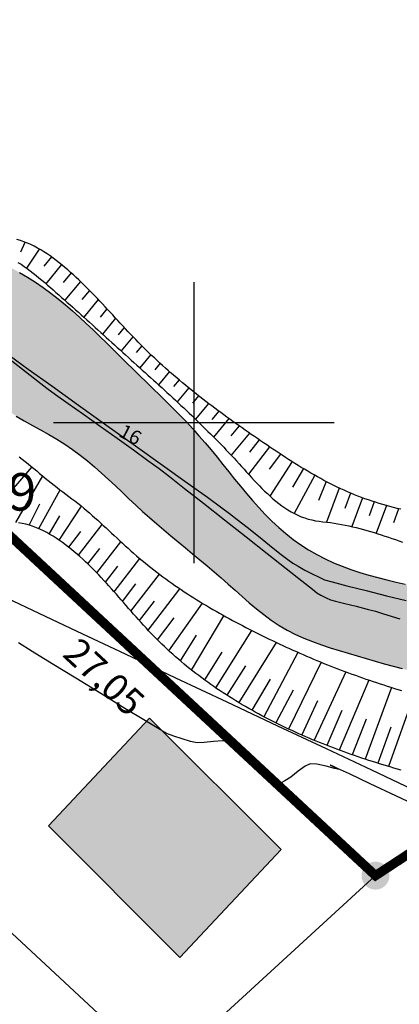
# Model space of a CAD drawing. Units: millimetres. Extents: x 487210 to 493844, y 6664701 to 6670484.
# Drawn here: x 492913 to 492934, y 6668117 to 6668169 of the extents above; entities that cross this region are included whole.
import ezdxf

# ---------------------------------------------------------------- set-up
doc = ezdxf.new("R2010")
doc.units = ezdxf.units.MM
doc.linetypes.add('DIVIDEX2', pattern=[2.5, 1, -0.5, 0, -0.5, 0, -0.5])
for name, color, linetype in [('2. LOTES', 2, 'Continuous'), ('Casas A', 41, 'Continuous'), ('T-ALTIM-CNIV1', 36, 'Continuous'), ('T-DIVIS-ESCR - REM MATRICULA 1.761', 1, 'Continuous'), ('T-EDIF-ALV', 254, 'Continuous'), ('T-HACHURA ARROIO', 130, 'Continuous'), ('T-QUADRICULA - 1_750', 252, 'Continuous'), ('T-VÉRTICES', 10, 'Continuous'), ('Topografia - Vila Vale do Salso II e III - V15$0$T-ARROIO', 170, 'Continuous'), ('Topografia - Vila Vale do Salso II e III - V15$0$T-TALUDE', 44, 'Continuous')]:
    doc.layers.add(name, color=color, linetype=linetype)
doc.layers.add('T-ALTIM-CNIV5', color=30, linetype='Continuous', lineweight=25)
doc.styles.add('arial', font='arial.ttf', dxfattribs={"height": 3000})
doc.styles.add('cotas', font='arial.ttf')
doc.styles.add('SIMPLEX', font='simplex', dxfattribs={"height": 0.2})
doc.dimstyles.new('cotas 500 m', dxfattribs={"dimscale": 1.2, "dimtxt": 1.2, "dimasz": 0.5, "dimexe": 1.25, "dimexo": 0.625, "dimgap": 2, "dimtad": 1, "dimtoh": 1, "dimzin": 1, "dimtxsty": 'cotas', "dimblk": 'ARCHTICK', "dimcen": 0.09, "dimse1": 1, "dimse2": 1, "dimsd1": 1, "dimsd2": 1, "dimclrt": 1, "dimaunit": 1, "dimadec": 5, "dimazin": 0, "dimtfac": 1, "dimtofl": 0, "dimtmove": 0, "dimatfit": 3, "dimldrblk": 'SMALL', "dimfxl": 1, "dimtfillclr": 1, "dimlwd": -1, "dimarcsym": 0})

# ---------------------------------------------------------------- blocks, each defined once
blk = doc.blocks.new('*D906')
at = {"layer": 'Defpoints', "color": 0, "transparency": 16777216}
for p in [(492912.492, 6668141.942), (492932.311, 6668123.533), (492928.535, 6668119.469)]:
    blk.add_point(p, dxfattribs=at)
at = {"layer": 'T-DIVIS-ESCR - REM MATRICULA 1.761', "color": 1, "transparency": 16777216, "insert": (492917.682, 6668134.007), "char_height": 1.44, "attachment_point": 5, "rotation": 317.1109, "style": 'cotas'}
blk.add_mtext('27,05', dxfattribs=at)
blk = doc.blocks.new('_ArchTick')
at = {"color": 0, "linetype": 'Continuous', "const_width": 0.15}
blk.add_lwpolyline([(-0.5, -0.5), (0.5, 0.5)], dxfattribs=at)
blk = doc.blocks.new('_Small')
at = {"color": 0, "linetype": 'ByBlock', "lineweight": -2}
blk.add_circle((0, 0), 0.25, dxfattribs=at)
blk = doc.blocks.new('*D962')
at = {"layer": 'Defpoints', "color": 0, "transparency": 16777216}
for p in [(492956.602, 6668139.435), (492932.311, 6668123.533), (492935.155, 6668119.188)]:
    blk.add_point(p, dxfattribs=at)
at = {"layer": 'T-DIVIS-ESCR - REM MATRICULA 1.761', "color": 1, "transparency": 16777216, "insert": (492945.452, 6668129.832), "char_height": 1.44, "attachment_point": 5, "rotation": 33.2102, "style": 'cotas'}
blk.add_mtext('29,03', dxfattribs=at)

msp = doc.modelspace()

# ---------------------------------------------------------------- hatches: boundary and pattern name
at = {"layer": 'Casas A', "transparency": 33554687}
h = msp.add_hatch(color=51, dxfattribs=at)
h.dxf.hatch_style = 1
h.paths.add_polyline_path([(493018.074, 6667875.031), (493016.843, 6667873.898, -0.18816), (493016.857, 6667873.864, -0.166695), (493016.846, 6667873.834), (493018.717, 6667872.362)])
h.paths.add_polyline_path([(492902.185, 6668126.27), (492897.67, 6668122.113), (492905.876, 6668114.532, -0.02225), (492910.087, 6668114.447), (492912.299, 6668116.864)])
h.paths.add_polyline_path([(492910.087, 6668114.447, 0.02225), (492905.876, 6668114.532), (492907.409, 6668113.115), (492908.435, 6668113.523), (492908.932, 6668113.183)])
h.paths.add_polyline_path([(492908.932, 6668113.183), (492908.435, 6668113.523), (492907.409, 6668113.115), (492908.201, 6668112.384)])
h.paths.add_polyline_path([(492927.268, 6668124.922), (492920.238, 6668131.943), (492914.825, 6668126.189), (492921.855, 6668119.167)])
h.paths.add_polyline_path([(492909.888, 6668135.262), (492905.894, 6668138.762), (492902.485, 6668141.976), (492897.382, 6668136.136), (492904.468, 6668129.722), (492906.05, 6668131.532)])
h.paths.add_polyline_path([(492910.851, 6668134.252), (492909.888, 6668135.262), (492906.05, 6668131.532), (492906.996, 6668130.701)])
h.paths.add_polyline_path([(492911.179, 6668133.908), (492910.851, 6668134.252), (492906.996, 6668130.701), (492907.508, 6668130.251)])
h.paths.add_polyline_path([(492902.866, 6668129.744), (492896.184, 6668135.966), (492892.729, 6668139.184), (492892.239, 6668139.054), (492891.671, 6668138.904), (492891.23, 6668138.787), (492890.769, 6668138.663), (492883.024, 6668130.36), (492894.139, 6668120.153)])
h.paths.add_polyline_path([(492877.504, 6668131.868), (492874.895, 6668129.134), (492880.766, 6668123.47), (492883.375, 6668126.204)])
h.paths.add_polyline_path([(492873.177, 6668130.487), (492871.801, 6668129.049), (492873.38, 6668127.551), (492874.895, 6668129.134)])
h.paths.add_polyline_path([(492926.756, 6668124.276), (492927.144, 6668124.612), (492926.807, 6668125.002), (492926.419, 6668124.665)], flags=25)
h.paths.add_polyline_path([(492909.173, 6668133.592), (492909.55, 6668133.939), (492909.201, 6668134.318), (492908.824, 6668133.971)], flags=24)
h.paths.add_polyline_path([(492894.459, 6668120.041), (492894.837, 6668120.389), (492894.488, 6668120.768), (492894.11, 6668120.42)], flags=9)
h.paths.add_polyline_path([(492887.093, 6668113.257), (492887.471, 6668113.605), (492887.122, 6668113.984), (492886.744, 6668113.636)], flags=9)
at = {"layer": 'T-HACHURA ARROIO', "transparency": 33554559}
msp.add_hatch(color=256, dxfattribs=at).paths.add_polyline_path([(492956.75, 6668136.583), (492954.238, 6668131.531), (492953.794, 6668131.535), (492953.294, 6668131.543), (492952.794, 6668131.561), (492952.295, 6668131.584), (492951.795, 6668131.61), (492951.296, 6668131.636), (492950.797, 6668131.658), (492950.297, 6668131.673), (492949.797, 6668131.678), (492949.297, 6668131.67), (492948.797, 6668131.647), (492948.299, 6668131.612), (492947.8, 6668131.57), (492947.302, 6668131.529), (492946.804, 6668131.492), (492946.304, 6668131.466), (492945.804, 6668131.458), (492945.305, 6668131.473), (492944.806, 6668131.513), (492944.311, 6668131.578), (492943.818, 6668131.663), (492943.329, 6668131.767), (492942.843, 6668131.886), (492942.361, 6668132.017), (492941.881, 6668132.158), (492941.404, 6668132.307), (492940.928, 6668132.461), (492940.453, 6668132.617), (492939.978, 6668132.775), (492939.503, 6668132.93), (492939.027, 6668133.082), (492938.549, 6668133.231), (492938.071, 6668133.375), (492937.591, 6668133.517), (492937.111, 6668133.655), (492936.63, 6668133.792), (492936.148, 6668133.926), (492935.666, 6668134.059), (492935.184, 6668134.191), (492934.702, 6668134.322), (492934.219, 6668134.454), (492933.737, 6668134.585), (492933.255, 6668134.718), (492932.773, 6668134.851), (492932.291, 6668134.986), (492931.811, 6668135.124), (492931.331, 6668135.264), (492930.851, 6668135.406), (492930.373, 6668135.552), (492929.896, 6668135.702), (492929.422, 6668135.859), (492928.951, 6668136.028), (492928.486, 6668136.211), (492928.029, 6668136.415), (492927.584, 6668136.643), (492927.154, 6668136.897), (492926.738, 6668137.175), (492926.336, 6668137.473), (492925.945, 6668137.784), (492925.563, 6668138.107), (492925.187, 6668138.436), (492924.814, 6668138.769), (492924.442, 6668139.103), (492924.067, 6668139.434), (492923.688, 6668139.76), (492923.306, 6668140.083), (492922.922, 6668140.403), (492922.537, 6668140.722), (492922.151, 6668141.04), (492921.765, 6668141.358), (492921.38, 6668141.676), (492920.997, 6668141.997), (492920.616, 6668142.321), (492920.238, 6668142.649), (492919.865, 6668142.982), (492919.496, 6668143.319), (492919.131, 6668143.661), (492918.768, 6668144.005), (492918.405, 6668144.349), (492918.039, 6668144.69), (492917.669, 6668145.026), (492917.294, 6668145.356), (492916.91, 6668145.677), (492916.518, 6668145.987), (492916.115, 6668146.283), (492915.703, 6668146.566), (492915.279, 6668146.832), (492914.848, 6668147.084), (492914.412, 6668147.329), (492913.975, 6668147.572), (492913.54, 6668147.818), (492913.11, 6668148.074), (492912.689, 6668148.344), (492912.277, 6668148.627), (492911.862, 6668148.906), (492911.428, 6668149.153), (492910.96, 6668149.327), (492910.464, 6668149.367), (492909.977, 6668149.26), (492909.514, 6668149.071), (492909.067, 6668148.848), (492908.623, 6668148.618), (492908.18, 6668148.385), (492907.74, 6668148.148), (492907.301, 6668147.909), (492906.863, 6668147.667), (492906.426, 6668147.425), (492905.989, 6668147.181), (492905.552, 6668146.938), (492905.115, 6668146.695), (492904.679, 6668146.451), (492904.244, 6668146.205), (492903.811, 6668145.955), (492903.381, 6668145.699), (492902.955, 6668145.437), (492902.535, 6668145.166), (492902.121, 6668144.886), (492901.713, 6668144.596), (492901.311, 6668144.3), (492900.912, 6668143.999), (492900.515, 6668143.694), (492900.119, 6668143.389), (492899.723, 6668143.084), (492899.324, 6668142.782), (492898.922, 6668142.485), (492898.515, 6668142.195), (492898.101, 6668141.914), (492897.679, 6668141.646), (492897.245, 6668141.397), (492896.797, 6668141.178), (492896.332, 6668140.993), (492895.856, 6668140.841), (492895.372, 6668140.715), (492894.883, 6668140.61), (492894.391, 6668140.519), (492893.899, 6668140.435), (492893.406, 6668140.352), (492892.913, 6668140.263), (492892.424, 6668140.163), (492891.938, 6668140.045), (492891.458, 6668139.905), (492890.984, 6668139.746), (492890.516, 6668139.571), (492890.052, 6668139.383), (492889.592, 6668139.187), (492889.135, 6668138.985), (492888.678, 6668138.781), (492888.221, 6668138.578), (492887.763, 6668138.378), (492887.303, 6668138.183), (492886.84, 6668137.994), (492886.374, 6668137.814), (492885.904, 6668137.642), (492885.43, 6668137.482), (492884.953, 6668137.334), (492884.471, 6668137.201), (492883.985, 6668137.084), (492883.495, 6668136.984), (492883.002, 6668136.898), (492882.508, 6668136.822), (492882.013, 6668136.751), (492881.518, 6668136.682), (492881.023, 6668136.612), (492880.528, 6668136.539), (492880.034, 6668136.461), (492879.541, 6668136.378), (492879.048, 6668136.293), (492878.556, 6668136.208), (492878.062, 6668136.126), (492877.566, 6668136.064), (492877.067, 6668136.04), (492876.569, 6668136.077), (492876.083, 6668136.192), (492875.615, 6668136.367), (492875.162, 6668136.579), (492874.72, 6668136.813), (492874.288, 6668137.063), (492873.863, 6668137.328), (492873.445, 6668137.602), (492873.032, 6668137.883), (492872.622, 6668138.17), (492872.215, 6668138.46), (492871.811, 6668138.755), (492871.409, 6668139.052), (492871.009, 6668139.352), (492870.61, 6668139.654), (492870.213, 6668139.957), (492869.815, 6668140.26), (492872.334, 6668143.068), (492872.645, 6668142.677), (492872.963, 6668142.29), (492873.291, 6668141.913), (492873.633, 6668141.548), (492873.983, 6668141.191), (492874.338, 6668140.839), (492874.694, 6668140.488), (492875.052, 6668140.139), (492875.427, 6668139.809), (492875.837, 6668139.523), (492876.292, 6668139.318), (492876.783, 6668139.232), (492877.283, 6668139.232), (492877.782, 6668139.262), (492878.28, 6668139.3), (492878.779, 6668139.341), (492879.277, 6668139.385), (492879.775, 6668139.428), (492880.273, 6668139.468), (492880.772, 6668139.506), (492881.27, 6668139.548), (492881.767, 6668139.6), (492882.263, 6668139.669), (492882.754, 6668139.76), (492883.239, 6668139.882), (492883.713, 6668140.039), (492884.176, 6668140.229), (492884.628, 6668140.443), (492885.071, 6668140.673), (492885.509, 6668140.915), (492885.945, 6668141.16), (492886.381, 6668141.405), (492886.817, 6668141.65), (492887.253, 6668141.895), (492887.689, 6668142.14), (492888.124, 6668142.385), (492888.559, 6668142.632), (492888.994, 6668142.879), (492889.428, 6668143.128), (492889.86, 6668143.378), (492890.292, 6668143.63), (492890.723, 6668143.884), (492891.153, 6668144.139), (492891.583, 6668144.395), (492892.013, 6668144.65), (492892.443, 6668144.905), (492892.874, 6668145.158), (492893.306, 6668145.41), (492893.739, 6668145.659), (492894.173, 6668145.907), (492894.608, 6668146.155), (492895.042, 6668146.403), (492895.475, 6668146.653), (492895.907, 6668146.905), (492896.337, 6668147.159), (492896.765, 6668147.418), (492897.192, 6668147.679), (492897.619, 6668147.938), (492898.051, 6668148.19), (492898.489, 6668148.431), (492898.936, 6668148.656), (492899.389, 6668148.867), (492899.843, 6668149.076), (492900.293, 6668149.294), (492900.734, 6668149.53), (492901.163, 6668149.787), (492901.583, 6668150.058), (492901.995, 6668150.34), (492902.403, 6668150.63), (492902.808, 6668150.923), (492903.213, 6668151.217), (492903.617, 6668151.511), (492904.02, 6668151.807), (492904.423, 6668152.104), (492904.824, 6668152.402), (492905.223, 6668152.703), (492905.62, 6668153.007), (492906.015, 6668153.314), (492906.407, 6668153.624), (492906.796, 6668153.938), (492907.182, 6668154.256), (492907.564, 6668154.579), (492907.942, 6668154.905), (492908.323, 6668155.229), (492908.714, 6668155.541), (492909.121, 6668155.831), (492909.547, 6668156.093), (492909.993, 6668156.318), (492910.464, 6668156.484), (492910.957, 6668156.565), (492911.455, 6668156.532), (492911.937, 6668156.402), (492912.399, 6668156.21), (492912.844, 6668155.984), (492913.281, 6668155.74), (492913.71, 6668155.484), (492914.131, 6668155.215), (492914.544, 6668154.933), (492914.949, 6668154.639), (492915.345, 6668154.334), (492915.733, 6668154.018), (492916.113, 6668153.693), (492916.486, 6668153.361), (492916.854, 6668153.022), (492917.216, 6668152.677), (492917.575, 6668152.329), (492917.93, 6668151.978), (492918.285, 6668151.625), (492918.639, 6668151.272), (492918.994, 6668150.92), (492919.352, 6668150.571), (492919.711, 6668150.223), (492920.071, 6668149.876), (492920.431, 6668149.529), (492920.791, 6668149.181), (492921.148, 6668148.832), (492921.503, 6668148.48), (492921.854, 6668148.124), (492922.201, 6668147.763), (492922.541, 6668147.397), (492922.876, 6668147.026), (492923.203, 6668146.648), (492923.524, 6668146.265), (492923.841, 6668145.878), (492924.155, 6668145.489), (492924.469, 6668145.099), (492924.783, 6668144.71), (492925.099, 6668144.323), (492925.419, 6668143.939), (492925.745, 6668143.56), (492926.079, 6668143.187), (492926.421, 6668142.823), (492926.774, 6668142.469), (492927.139, 6668142.127), (492927.517, 6668141.8), (492927.909, 6668141.489), (492928.315, 6668141.198), (492928.736, 6668140.928), (492929.17, 6668140.68), (492929.615, 6668140.452), (492930.07, 6668140.244), (492930.532, 6668140.054), (492931.001, 6668139.882), (492931.476, 6668139.724), (492931.955, 6668139.58), (492932.437, 6668139.448), (492932.922, 6668139.325), (492933.408, 6668139.211), (492933.897, 6668139.104), (492934.386, 6668139.001), (492934.876, 6668138.901), (492935.366, 6668138.803), (492935.856, 6668138.704), (492936.346, 6668138.603), (492936.835, 6668138.498), (492937.323, 6668138.391), (492937.811, 6668138.28), (492938.298, 6668138.166), (492938.784, 6668138.05), (492939.27, 6668137.932), (492939.755, 6668137.812), (492940.24, 6668137.69), (492940.725, 6668137.568), (492941.209, 6668137.444), (492941.694, 6668137.32), (492942.178, 6668137.196), (492942.662, 6668137.071), (492943.147, 6668136.948), (492943.632, 6668136.825), (492944.116, 6668136.703), (492944.602, 6668136.582), (492945.088, 6668136.464), (492945.575, 6668136.355), (492946.066, 6668136.258), (492946.56, 6668136.182), (492947.058, 6668136.133), (492947.557, 6668136.112), (492948.057, 6668136.113), (492948.557, 6668136.126), (492949.057, 6668136.143), (492949.556, 6668136.159), (492950.056, 6668136.175), (492950.556, 6668136.192), (492951.056, 6668136.209), (492951.555, 6668136.228), (492952.055, 6668136.248), (492952.554, 6668136.269), (492953.054, 6668136.294), (492953.553, 6668136.326), (492954.051, 6668136.368), (492954.548, 6668136.425), (492955.042, 6668136.5), (492955.536, 6668136.576), (492956.034, 6668136.623), (492956.533, 6668136.612)])
at = {"layer": 'T-VÉRTICES'}
h = msp.add_hatch(color=256, dxfattribs=at)
edge = h.paths.add_edge_path()
edge.add_arc((492932.311, 6668123.533), 0.747, 0, 360)
h = msp.add_hatch(color=256, dxfattribs=at)
edge = h.paths.add_edge_path()
edge.add_arc((492932.311, 6668123.533), 0.747, 0, 360)

# ---------------------------------------------------------------- linework, layer by layer
at = {"layer": '2. LOTES', "color": 252, "transparency": 33554687}
for points in [[(492920.59, 6668112.96), (492921.546, 6668113.671), (492932.309, 6668123.535), (492912.49, 6668141.944), (492902.177, 6668142.401), (492896.184, 6668135.966), (492896.184, 6668135.966), (492902.866, 6668129.744), (492918.515, 6668115.207)], [(492907.909, 6668104.828), (492920.59, 6668112.96), (492918.515, 6668115.207), (492902.866, 6668129.744), (492891.94, 6668139.919), (492891.94, 6668139.919), (492878.383, 6668132.615), (492907.909, 6668104.828)]]:
    msp.add_lwpolyline(points, close=True, dxfattribs=at)
at = {"layer": 'T-ALTIM-CNIV1', "color": 252, "linetype": 'Continuous', "lineweight": -3}
for points, elevation in [([(492912.727, 6668151.318), (492913.751, 6668150.584), (492915.016, 6668149.68), (492916.443, 6668148.659), (492917.957, 6668147.577), (492919.479, 6668146.488), (492920.932, 6668145.448), (492922.239, 6668144.511), (492923.323, 6668143.733), (492924.106, 6668143.169), (492924.512, 6668142.873), (492924.921, 6668142.557), (492925.454, 6668142.135), (492926.051, 6668141.659), (492926.654, 6668141.177), (492927.201, 6668140.742), (492927.634, 6668140.405), (492927.894, 6668140.216), (492928.169, 6668140.051), (492928.532, 6668139.85), (492928.927, 6668139.645), (492929.3, 6668139.463), (492929.594, 6668139.336), (492930.001, 6668139.217), (492930.787, 6668139.011), (492931.805, 6668138.754), (492932.908, 6668138.478), (492933.952, 6668138.218)], -1), ([(492934.944, 6668127.062), (492933.405, 6668127.788), (492932.027, 6668128.438), (492930.913, 6668128.962), (492930.283, 6668129.257), (492929.997, 6668129.391), (492929.908, 6668129.432), (492929.896, 6668129.437), (492929.9, 6668129.432), (492929.939, 6668129.412), (492930.045, 6668129.36), (492930.211, 6668129.279), (492930.317, 6668129.211), (492930.122, 6668129.254), (492929.679, 6668129.37), (492929.179, 6668129.481), (492928.814, 6668129.507), (492928.552, 6668129.373), (492928.186, 6668129.104), (492927.781, 6668128.796), (492927.473, 6668128.588), (492927.275, 6668128.486), (492927.167, 6668128.455), (492927.121, 6668128.454), (492927.08, 6668128.463), (492926.97, 6668128.52), (492926.744, 6668128.687), (492926.358, 6668129.023), (492925.803, 6668129.546), (492925.25, 6668130.075), (492924.786, 6668130.499), (492924.5, 6668130.704), (492924.139, 6668130.736), (492923.647, 6668130.695), (492923.15, 6668130.64), (492922.777, 6668130.631), (492922.425, 6668130.704), (492921.975, 6668130.83), (492921.53, 6668130.976), (492921.193, 6668131.106), (492920.824, 6668131.316), (492920.023, 6668131.796), (492918.916, 6668132.466), (492917.63, 6668133.25), (492916.293, 6668134.07), (492915.029, 6668134.847), (492913.966, 6668135.503), (492913.231, 6668135.961)], -17), ([(492934.944, 6668127.062), (492933.405, 6668127.788), (492932.027, 6668128.438), (492930.913, 6668128.962), (492930.283, 6668129.257), (492929.997, 6668129.391), (492929.908, 6668129.432), (492929.896, 6668129.437), (492929.9, 6668129.432), (492929.939, 6668129.412), (492930.045, 6668129.36), (492930.211, 6668129.279), (492930.317, 6668129.211), (492930.122, 6668129.254), (492929.679, 6668129.37), (492929.179, 6668129.481), (492928.814, 6668129.507), (492928.552, 6668129.373), (492928.186, 6668129.104), (492927.781, 6668128.796), (492927.473, 6668128.588), (492927.275, 6668128.486), (492927.167, 6668128.455), (492927.121, 6668128.454), (492927.08, 6668128.463), (492926.97, 6668128.52), (492926.744, 6668128.687), (492926.358, 6668129.023), (492925.803, 6668129.546), (492925.25, 6668130.075), (492924.786, 6668130.499), (492924.5, 6668130.704), (492924.139, 6668130.736), (492923.647, 6668130.695), (492923.15, 6668130.64), (492922.777, 6668130.631), (492922.425, 6668130.704), (492921.975, 6668130.83), (492921.53, 6668130.976), (492921.193, 6668131.106), (492920.824, 6668131.316), (492920.023, 6668131.796), (492918.916, 6668132.466), (492917.63, 6668133.25), (492916.293, 6668134.07), (492915.029, 6668134.847), (492913.966, 6668135.503), (492913.231, 6668135.961)], -17), ([(492934.944, 6668127.062), (492933.405, 6668127.788), (492932.027, 6668128.438), (492930.913, 6668128.962), (492930.283, 6668129.257), (492929.997, 6668129.391), (492929.908, 6668129.432), (492929.896, 6668129.437), (492929.9, 6668129.432), (492929.939, 6668129.412), (492930.045, 6668129.36), (492930.211, 6668129.279), (492930.317, 6668129.211), (492930.122, 6668129.254), (492929.679, 6668129.37), (492929.179, 6668129.481), (492928.814, 6668129.507), (492928.552, 6668129.373), (492928.186, 6668129.104), (492927.781, 6668128.796), (492927.473, 6668128.588), (492927.275, 6668128.486), (492927.167, 6668128.455), (492927.121, 6668128.454), (492927.08, 6668128.463), (492926.97, 6668128.52), (492926.744, 6668128.687), (492926.358, 6668129.023), (492925.803, 6668129.546), (492925.25, 6668130.075), (492924.786, 6668130.499), (492924.5, 6668130.704), (492924.139, 6668130.736), (492923.647, 6668130.695), (492923.15, 6668130.64), (492922.777, 6668130.631), (492922.425, 6668130.704), (492921.975, 6668130.83), (492921.53, 6668130.976), (492921.193, 6668131.106), (492920.824, 6668131.316), (492920.023, 6668131.796), (492918.916, 6668132.466), (492917.63, 6668133.25), (492916.293, 6668134.07), (492915.029, 6668134.847), (492913.966, 6668135.503), (492913.231, 6668135.961)], -17)]:
    msp.add_lwpolyline(points, dxfattribs=dict(at, elevation=elevation))
at = {"layer": 'T-ALTIM-CNIV5', "color": 30, "lineweight": 30, "elevation": 14.648}
for points in [[(492912.872, 6668151.028), (492913.603, 6668150.452), (492914.255, 6668149.943), (492914.747, 6668149.567), (492915.21, 6668149.23), (492915.88, 6668148.75), (492916.695, 6668148.171), (492917.592, 6668147.535), (492918.508, 6668146.884), (492919.381, 6668146.261), (492920.147, 6668145.708), (492920.743, 6668145.269), (492921.294, 6668144.847), (492922.109, 6668144.212), (492923.115, 6668143.422), (492924.235, 6668142.54), (492925.396, 6668141.623), (492926.522, 6668140.733), (492927.538, 6668139.93), (492928.37, 6668139.274), (492928.942, 6668138.824), (492929.18, 6668138.642), (492929.396, 6668138.516), (492929.673, 6668138.372), (492929.901, 6668138.268), (492930.165, 6668138.194), (492930.668, 6668138.066), (492931.28, 6668137.914), (492931.871, 6668137.766), (492932.31, 6668137.653), (492932.743, 6668137.521), (492933.607, 6668137.251)], [(492934.284, 6668128.14), (492932.117, 6668129.158), (492929.695, 6668130.296), (492927.093, 6668131.52), (492924.385, 6668132.795), (492921.646, 6668134.084), (492918.95, 6668135.354), (492916.373, 6668136.569), (492913.987, 6668137.694), (492911.868, 6668138.694)]]:
    msp.add_lwpolyline(points, dxfattribs=at)
at = {"layer": 'T-DIVIS-ESCR - REM MATRICULA 1.761', "color": 10, "linetype": 'DIVIDEX2', "ltscale": 5, "transparency": 33554559, "const_width": 0.5, "flags": 128}
msp.add_lwpolyline([(492878.916, 6668066.368), (492886.432, 6668054.16), (492886.432, 6668054.16), (492888.733, 6668048.201), (492897.642, 6668031.264), (492899.416, 6668027.805), (492903.83, 6668018.947), (492905.086, 6668015.688), (492911.745, 6667945.118), (492909.905, 6667900.938), (492893.485, 6667854.298), (492956.867, 6667843.69), (492996.791, 6667889.611), (493021.353, 6667870.288), (493037.168, 6667859.736), (493047.334, 6667853.359), (493057.526, 6667846.576), (493067.552, 6667839.789), (493085.138, 6667828.286), (493090.416, 6667825.087), (493098.988, 6667819.435), (493108.864, 6667812.898), (493119.002, 6667806.352), (493123.983, 6667803.132), (493129.001, 6667799.897), (493139.253, 6667793.094), (493159.159, 6667779.974), (493169.17, 6667773.539), (493179.089, 6667767.035), (493186.283, 6667762.331), (493199.418, 6667753.506), (493223.952, 6667737.424), (493232.277, 6667731.887), (493264.64, 6667710.874), (493272.755, 6667706.189), (493278.051, 6667724.998), (493282.865, 6667742.964), (493309.355, 6667838.484), (493355.408, 6667915.668), (493339.562, 6667931.673), (493338.553, 6667932.781), (493331.865, 6667940.016), (493202.611, 6668066.866), (493191.198, 6668080.72), (493170.951, 6668078.815), (493162.903, 6668083.512), (493161.263, 6668085.574), (493159.469, 6668092.136), (493159.132, 6668096.077), (493155.306, 6668115.96), (493229.404, 6668122.85), (493203.941, 6668174.389), (493144.494, 6668150.746), (493137.355, 6668142.055), (493077.506, 6668136.219), (493059.295, 6668133.139), (493031.676, 6668124.196), (493028.582, 6668121.133), (493025.888, 6668117.102), (493023.536, 6668121.892), (493018.483, 6668129.68), (493012.236, 6668137.074), (493013.929, 6668138.258), (493007.194, 6668148.182), (492994.547, 6668164.686), (492978.378, 6668149.294), (492973.421, 6668157.169), (492956.602, 6668139.435), (492932.311, 6668123.533), (492912.492, 6668141.942), (492902.179, 6668142.4), (492896.174, 6668135.963), (492891.93, 6668139.916), (492878.374, 6668132.613), (492870.557, 6668135.26), (492858.602, 6668144.372), (492854.763, 6668143.961), (492840.318, 6668140.393), (492905.512, 6668084.291), (492878.916, 6668066.368)], close=True, dxfattribs=at)
at = {"layer": 'T-EDIF-ALV'}
msp.add_lwpolyline([(492921.855, 6668119.167), (492927.268, 6668124.922), (492920.238, 6668131.943), (492914.825, 6668126.189)], close=True, dxfattribs=at)
msp.add_lwpolyline([(492921.855, 6668119.167), (492927.268, 6668124.922), (492920.238, 6668131.943), (492914.825, 6668126.189)], close=True, dxfattribs=at)
at = {"layer": 'T-QUADRICULA - 1_750'}
for p, q in [((492922.605, 6668155.22), (492922.605, 6668140.22)), ((492915.105, 6668147.72), (492930.105, 6668147.72))]:
    msp.add_line(p, q, dxfattribs=at)
at = {"layer": 'Topografia - Vila Vale do Salso II e III - V15$0$T-ARROIO'}
for points in [[(492913.281, 6668155.74), (492913.71, 6668155.484), (492914.131, 6668155.215), (492914.544, 6668154.933), (492914.949, 6668154.639), (492915.345, 6668154.334), (492915.733, 6668154.018), (492916.113, 6668153.693), (492916.486, 6668153.361), (492916.854, 6668153.021), (492917.216, 6668152.677), (492917.575, 6668152.329), (492917.93, 6668151.977), (492918.285, 6668151.625), (492918.639, 6668151.272), (492918.994, 6668150.92), (492919.352, 6668150.57), (492919.711, 6668150.223), (492920.071, 6668149.876), (492920.431, 6668149.529), (492920.791, 6668149.181), (492921.148, 6668148.832), (492921.503, 6668148.479), (492921.854, 6668148.123), (492922.201, 6668147.763), (492922.541, 6668147.397), (492922.876, 6668147.025), (492923.203, 6668146.647), (492923.524, 6668146.264), (492923.841, 6668145.878), (492924.155, 6668145.489), (492924.469, 6668145.099), (492924.783, 6668144.71), (492925.099, 6668144.322), (492925.419, 6668143.939), (492925.745, 6668143.56), (492926.079, 6668143.187), (492926.421, 6668142.823), (492926.774, 6668142.469), (492927.139, 6668142.127), (492927.517, 6668141.799), (492927.909, 6668141.489), (492928.315, 6668141.197), (492928.736, 6668140.928), (492929.17, 6668140.679), (492929.615, 6668140.452), (492930.07, 6668140.244), (492930.532, 6668140.054), (492931.001, 6668139.881), (492931.476, 6668139.724), (492931.955, 6668139.58), (492932.437, 6668139.447), (492932.922, 6668139.325), (492933.408, 6668139.211), (492933.897, 6668139.104)], [(492913.11, 6668148.074), (492913.54, 6668147.818), (492913.975, 6668147.571), (492914.412, 6668147.329), (492914.848, 6668147.084), (492915.279, 6668146.832), (492915.703, 6668146.565), (492916.115, 6668146.283), (492916.518, 6668145.986), (492916.91, 6668145.677), (492917.294, 6668145.356), (492917.669, 6668145.026), (492918.039, 6668144.689), (492918.405, 6668144.348), (492918.768, 6668144.005), (492919.131, 6668143.661), (492919.496, 6668143.319), (492919.865, 6668142.981), (492920.238, 6668142.649), (492920.616, 6668142.321), (492920.997, 6668141.997), (492921.38, 6668141.676), (492921.765, 6668141.357), (492922.151, 6668141.039), (492922.537, 6668140.722), (492922.923, 6668140.403), (492923.306, 6668140.083), (492923.688, 6668139.76), (492924.067, 6668139.433), (492924.442, 6668139.103), (492924.814, 6668138.769), (492925.187, 6668138.436), (492925.563, 6668138.107), (492925.945, 6668137.784), (492926.336, 6668137.472), (492926.738, 6668137.175), (492927.154, 6668136.897), (492927.584, 6668136.642), (492928.029, 6668136.415), (492928.486, 6668136.211), (492928.951, 6668136.027), (492929.422, 6668135.859), (492929.896, 6668135.702), (492930.373, 6668135.552), (492930.851, 6668135.406), (492931.331, 6668135.263), (492931.811, 6668135.123), (492932.291, 6668134.986), (492932.773, 6668134.851), (492933.255, 6668134.717), (492933.737, 6668134.585)]]:
    msp.add_lwpolyline(points, dxfattribs=at)
at = {"layer": 'Topografia - Vila Vale do Salso II e III - V15$0$T-TALUDE'}
for p, q in [((492925.69, 6668136.629), (492923.761, 6668133.567)), ((492927.002, 6668135.988), (492925.007, 6668132.769)), ((492924.106, 6668135.474), (492923.168, 6668133.985)), ((492928.165, 6668135.455), (492926.336, 6668132.021)), ((492925.354, 6668134.736), (492924.365, 6668133.167)), ((492929.415, 6668134.924), (492927.662, 6668131.362)), ((492926.685, 6668134.022), (492925.702, 6668132.365)), ((492930.719, 6668134.419), (492929.034, 6668130.759)), ((492931.96, 6668133.978), (492930.371, 6668130.236)), ((492927.906, 6668133.428), (492926.981, 6668131.69)), ((492933.164, 6668133.584), (492931.758, 6668129.752)), ((492934.38, 6668133.213), (492933.003, 6668129.363)), ((492929.203, 6668132.86), (492928.367, 6668131.043)), ((492930.52, 6668132.342), (492929.708, 6668130.487)), ((492931.81, 6668131.883), (492931.072, 6668129.984)), ((492933.123, 6668131.459), (492932.435, 6668129.536))]:
    msp.add_line(p, q, dxfattribs=at)
for points in [[(492933.665, 6668143.096), (492933.471, 6668143.144), (492933.277, 6668143.193), (492933.084, 6668143.244), (492932.891, 6668143.298), (492932.699, 6668143.353), (492932.507, 6668143.41), (492932.316, 6668143.469), (492932.126, 6668143.53), (492931.936, 6668143.594), (492931.747, 6668143.66), (492931.559, 6668143.728), (492931.372, 6668143.799), (492931.186, 6668143.872), (492931.001, 6668143.948), (492930.817, 6668144.026), (492930.634, 6668144.107), (492930.452, 6668144.19), (492930.271, 6668144.276), (492930.091, 6668144.363), (492929.913, 6668144.453), (492929.735, 6668144.544), (492929.558, 6668144.637), (492929.382, 6668144.733), (492929.207, 6668144.829), (492929.033, 6668144.927), (492928.859, 6668145.027), (492928.687, 6668145.128), (492928.515, 6668145.231), (492928.344, 6668145.334), (492928.174, 6668145.439), (492928.004, 6668145.545), (492927.835, 6668145.652), (492927.666, 6668145.759), (492927.498, 6668145.868), (492927.33, 6668145.977), (492927.163, 6668146.087), (492926.996, 6668146.197), (492926.83, 6668146.308), (492926.664, 6668146.419), (492926.498, 6668146.531), (492926.332, 6668146.643), (492926.167, 6668146.755), (492926.001, 6668146.868), (492925.837, 6668146.981), (492925.672, 6668147.094), (492925.507, 6668147.208), (492925.343, 6668147.322), (492925.179, 6668147.437), (492925.016, 6668147.552), (492924.853, 6668147.668), (492924.69, 6668147.784), (492924.528, 6668147.901), (492924.365, 6668148.018), (492924.204, 6668148.136), (492924.043, 6668148.254), (492923.882, 6668148.373), (492923.722, 6668148.493), (492923.562, 6668148.613), (492923.402, 6668148.734), (492923.243, 6668148.855), (492923.085, 6668148.977), (492922.927, 6668149.1), (492922.77, 6668149.224), (492922.613, 6668149.348), (492922.457, 6668149.473), (492922.302, 6668149.599), (492922.147, 6668149.726), (492921.993, 6668149.853), (492921.839, 6668149.981), (492921.687, 6668150.11), (492921.535, 6668150.24), (492921.383, 6668150.371), (492921.233, 6668150.503), (492921.083, 6668150.635), (492920.934, 6668150.769), (492920.786, 6668150.903), (492920.639, 6668151.039), (492920.492, 6668151.175), (492920.347, 6668151.312), (492920.202, 6668151.451), (492920.059, 6668151.59), (492919.916, 6668151.73), (492919.775, 6668151.871), (492919.634, 6668152.014), (492919.495, 6668152.157), (492919.356, 6668152.301), (492919.218, 6668152.446), (492919.081, 6668152.591), (492918.944, 6668152.737), (492918.808, 6668152.884), (492918.672, 6668153.03), (492918.536, 6668153.177), (492918.4, 6668153.324), (492918.265, 6668153.471), (492918.129, 6668153.618), (492917.993, 6668153.765), (492917.857, 6668153.911), (492917.721, 6668154.058), (492917.584, 6668154.203), (492917.446, 6668154.348), (492917.307, 6668154.493), (492917.168, 6668154.636), (492917.028, 6668154.779), (492916.887, 6668154.921), (492916.745, 6668155.062), (492916.602, 6668155.201), (492916.458, 6668155.34), (492916.312, 6668155.477), (492916.165, 6668155.612), (492916.016, 6668155.746), (492915.866, 6668155.878), (492915.714, 6668156.008), (492915.561, 6668156.136), (492915.405, 6668156.262), (492915.247, 6668156.385), (492915.087, 6668156.504), (492914.924, 6668156.621), (492914.759, 6668156.733), (492914.591, 6668156.842), (492914.42, 6668156.946), (492914.246, 6668157.045), (492914.069, 6668157.138), (492913.89, 6668157.226), (492913.707, 6668157.308), (492913.522, 6668157.383), (492913.333, 6668157.45), (492913.142, 6668157.509)], [(492913.355, 6668156.839), (492913.578, 6668157.361)], [(492913.673, 6668155.968), (492914.346, 6668156.989)], [(492915, 6668156.567), (492914.59, 6668156.071)], [(492913.195, 6668156.28), (492913.366, 6668156.176), (492913.533, 6668156.066), (492913.696, 6668155.951), (492913.856, 6668155.832), (492914.014, 6668155.709), (492914.17, 6668155.583), (492914.324, 6668155.455), (492914.476, 6668155.326), (492914.628, 6668155.196), (492914.78, 6668155.066), (492914.931, 6668154.935), (492915.082, 6668154.804), (492915.233, 6668154.673), (492915.384, 6668154.541), (492915.534, 6668154.409), (492915.684, 6668154.277), (492915.834, 6668154.145), (492915.984, 6668154.012), (492916.133, 6668153.879), (492916.283, 6668153.746), (492916.432, 6668153.613), (492916.581, 6668153.479), (492916.73, 6668153.346), (492916.878, 6668153.212), (492917.027, 6668153.078), (492917.176, 6668152.944), (492917.324, 6668152.81), (492917.472, 6668152.676), (492917.621, 6668152.542), (492917.769, 6668152.407), (492917.917, 6668152.273), (492918.065, 6668152.139), (492918.213, 6668152.004), (492918.361, 6668151.87), (492918.51, 6668151.736), (492918.658, 6668151.601), (492918.806, 6668151.467), (492918.954, 6668151.333), (492919.103, 6668151.199), (492919.251, 6668151.065), (492919.4, 6668150.931), (492919.548, 6668150.797), (492919.697, 6668150.663), (492919.846, 6668150.529), (492919.994, 6668150.396), (492920.143, 6668150.262), (492920.291, 6668150.128), (492920.44, 6668149.994), (492920.588, 6668149.859), (492920.736, 6668149.725), (492920.884, 6668149.591), (492921.032, 6668149.456), (492921.18, 6668149.321), (492921.327, 6668149.186), (492921.474, 6668149.05), (492921.621, 6668148.915), (492921.768, 6668148.779), (492921.914, 6668148.642), (492922.06, 6668148.506), (492922.206, 6668148.369), (492922.351, 6668148.231), (492922.496, 6668148.094), (492922.641, 6668147.955), (492922.785, 6668147.817), (492922.929, 6668147.678), (492923.072, 6668147.538), (492923.215, 6668147.398), (492923.357, 6668147.257), (492923.499, 6668147.116), (492923.64, 6668146.975), (492923.78, 6668146.833), (492923.921, 6668146.69), (492924.06, 6668146.547), (492924.199, 6668146.403), (492924.337, 6668146.258), (492924.475, 6668146.113), (492924.612, 6668145.967), (492924.748, 6668145.821), (492924.884, 6668145.674), (492925.019, 6668145.527), (492925.154, 6668145.379), (492925.288, 6668145.231), (492925.422, 6668145.082), (492925.557, 6668144.934), (492925.692, 6668144.787), (492925.828, 6668144.64), (492925.965, 6668144.495), (492926.104, 6668144.351), (492926.244, 6668144.208), (492926.386, 6668144.067), (492926.531, 6668143.929), (492926.678, 6668143.794), (492926.828, 6668143.661), (492926.98, 6668143.532), (492927.137, 6668143.407), (492927.296, 6668143.287), (492927.46, 6668143.172), (492927.628, 6668143.063), (492927.799, 6668142.96), (492927.975, 6668142.865), (492928.155, 6668142.778), (492928.339, 6668142.699), (492928.527, 6668142.631), (492928.718, 6668142.572), (492928.912, 6668142.524), (492929.109, 6668142.486), (492929.306, 6668142.457), (492929.505, 6668142.431), (492929.703, 6668142.407), (492929.902, 6668142.382), (492930.099, 6668142.352), (492930.297, 6668142.32), (492930.494, 6668142.285), (492930.69, 6668142.246), (492930.886, 6668142.205), (492931.081, 6668142.161), (492931.275, 6668142.115), (492931.469, 6668142.066), (492931.663, 6668142.015), (492931.855, 6668141.961), (492932.048, 6668141.906), (492932.239, 6668141.849), (492932.43, 6668141.79), (492932.621, 6668141.729), (492932.811, 6668141.667), (492933.001, 6668141.603), (492933.19, 6668141.539), (492933.379, 6668141.473), (492933.567, 6668141.406), (492933.755, 6668141.338)], [(492915.536, 6668156.157), (492914.694, 6668155.14)], [(492916.047, 6668155.718), (492915.625, 6668155.209)], [(492916.542, 6668155.259), (492915.71, 6668154.254)], [(492917.023, 6668154.784), (492916.619, 6668154.296)], [(492917.494, 6668154.297), (492916.717, 6668153.357)], [(492917.959, 6668153.802), (492917.588, 6668153.354)], [(492918.42, 6668153.303), (492917.718, 6668152.453)], [(492918.882, 6668152.804), (492918.55, 6668152.402)], [(492919.347, 6668152.31), (492918.717, 6668151.548)], [(492919.821, 6668151.825), (492919.519, 6668151.46)], [(492920.304, 6668151.353), (492919.718, 6668150.644)], [(492920.798, 6668150.892), (492920.509, 6668150.543)], [(492921.301, 6668150.443), (492920.719, 6668149.74)], [(492921.812, 6668150.004), (492921.515, 6668149.645)], [(492922.331, 6668149.575), (492921.714, 6668148.829)], [(492922.858, 6668149.155), (492922.532, 6668148.761)], [(492923.391, 6668148.742), (492922.696, 6668147.902)], [(492923.93, 6668148.337), (492923.555, 6668147.884)], [(492924.475, 6668147.939), (492923.66, 6668146.954)], [(492925.024, 6668147.546), (492924.579, 6668147.008)], [(492925.578, 6668147.159), (492924.602, 6668145.978)], [(492926.089, 6668146.808), (492925.576, 6668146.143)], [(492926.648, 6668146.43), (492925.524, 6668144.971)], [(492927.225, 6668146.046), (492926.625, 6668145.239)], [(492913.272, 6668145.903), (492913.429, 6668145.779), (492913.585, 6668145.653), (492913.739, 6668145.527), (492913.893, 6668145.399), (492914.047, 6668145.271), (492914.2, 6668145.143), (492914.354, 6668145.014), (492914.507, 6668144.886), (492914.661, 6668144.758), (492914.816, 6668144.632), (492914.971, 6668144.506), (492915.128, 6668144.382), (492915.287, 6668144.26), (492915.446, 6668144.139), (492915.606, 6668144.02), (492915.767, 6668143.9), (492915.928, 6668143.781), (492916.088, 6668143.661), (492916.246, 6668143.539), (492916.403, 6668143.416), (492916.559, 6668143.29), (492916.713, 6668143.163), (492916.866, 6668143.034), (492917.018, 6668142.903), (492917.168, 6668142.771), (492917.318, 6668142.639), (492917.466, 6668142.505), (492917.614, 6668142.37), (492917.762, 6668142.235), (492917.908, 6668142.099), (492918.055, 6668141.963), (492918.201, 6668141.827), (492918.348, 6668141.691), (492918.494, 6668141.554), (492918.641, 6668141.418), (492918.788, 6668141.283), (492918.935, 6668141.147), (492919.083, 6668141.013), (492919.232, 6668140.879), (492919.382, 6668140.747), (492919.533, 6668140.615), (492919.685, 6668140.485), (492919.838, 6668140.357), (492919.992, 6668140.229), (492920.147, 6668140.103), (492920.304, 6668139.979), (492920.461, 6668139.856), (492920.62, 6668139.734), (492920.779, 6668139.613), (492920.94, 6668139.494), (492921.101, 6668139.376), (492921.264, 6668139.259), (492921.427, 6668139.144), (492921.591, 6668139.029), (492921.756, 6668138.916), (492921.922, 6668138.805), (492922.089, 6668138.694), (492922.256, 6668138.584), (492922.424, 6668138.476), (492922.593, 6668138.369), (492922.762, 6668138.263), (492922.933, 6668138.158), (492923.104, 6668138.054), (492923.275, 6668137.951), (492923.447, 6668137.849), (492923.62, 6668137.748), (492923.793, 6668137.648), (492923.967, 6668137.549), (492924.141, 6668137.451), (492924.316, 6668137.354), (492924.491, 6668137.258), (492924.667, 6668137.163), (492924.844, 6668137.068), (492925.02, 6668136.975), (492925.198, 6668136.882), (492925.375, 6668136.79), (492925.553, 6668136.699), (492925.731, 6668136.608), (492925.91, 6668136.518), (492926.089, 6668136.429), (492926.269, 6668136.341), (492926.448, 6668136.253), (492926.628, 6668136.166), (492926.809, 6668136.08), (492926.989, 6668135.994), (492927.17, 6668135.908), (492927.352, 6668135.824), (492927.533, 6668135.74), (492927.715, 6668135.657), (492927.897, 6668135.574), (492928.08, 6668135.493), (492928.263, 6668135.412), (492928.446, 6668135.332), (492928.629, 6668135.252), (492928.813, 6668135.174), (492928.998, 6668135.096), (492929.182, 6668135.019), (492929.367, 6668134.943), (492929.553, 6668134.868), (492929.739, 6668134.794), (492929.925, 6668134.721), (492930.111, 6668134.649), (492930.298, 6668134.577), (492930.485, 6668134.506), (492930.672, 6668134.436), (492930.86, 6668134.367), (492931.048, 6668134.299), (492931.236, 6668134.231), (492931.424, 6668134.164), (492931.613, 6668134.098), (492931.802, 6668134.032), (492931.991, 6668133.968), (492932.181, 6668133.904), (492932.371, 6668133.84), (492932.561, 6668133.778), (492932.751, 6668133.716), (492932.941, 6668133.655), (492933.132, 6668133.594), (492933.323, 6668133.534), (492933.514, 6668133.475), (492933.705, 6668133.416)], [(492927.85, 6668145.642), (492926.669, 6668143.802)], [(492913.94, 6668145.36), (492911.493, 6668142.556)], [(492928.455, 6668145.267), (492927.872, 6668144.279)], [(492914.509, 6668144.884), (492913.073, 6668142.396)], [(492929.065, 6668144.909), (492927.958, 6668142.874)], [(492929.681, 6668144.572), (492929.259, 6668143.557)], [(492914.311, 6668142.06), (492915.459, 6668144.129)], [(492930.366, 6668144.231), (492929.691, 6668142.409)], [(492930.982, 6668143.956), (492930.677, 6668143.131)], [(492931.609, 6668143.71), (492931.04, 6668142.171)], [(492932.247, 6668143.491), (492931.972, 6668142.748)], [(492913.792, 6668142.25), (492914.362, 6668143.394)], [(492915.396, 6668141.447), (492916.6, 6668143.257)], [(492932.893, 6668143.297), (492932.345, 6668141.816)], [(492933.548, 6668143.125), (492933.267, 6668142.366)], [(492933.676, 6668129.169), (492933.483, 6668129.223), (492933.291, 6668129.279), (492933.099, 6668129.335), (492932.907, 6668129.392), (492932.716, 6668129.449), (492932.525, 6668129.508), (492932.334, 6668129.567), (492932.143, 6668129.628), (492931.953, 6668129.689), (492931.763, 6668129.751), (492931.573, 6668129.814), (492931.383, 6668129.877), (492931.194, 6668129.942), (492931.005, 6668130.008), (492930.816, 6668130.074), (492930.628, 6668130.142), (492930.44, 6668130.21), (492930.253, 6668130.28), (492930.065, 6668130.35), (492929.879, 6668130.421), (492929.692, 6668130.494), (492929.506, 6668130.567), (492929.32, 6668130.642), (492929.135, 6668130.717), (492928.95, 6668130.793), (492928.766, 6668130.871), (492928.582, 6668130.949), (492928.399, 6668131.029), (492928.216, 6668131.11), (492928.033, 6668131.192), (492927.851, 6668131.275), (492927.67, 6668131.359), (492927.489, 6668131.444), (492927.308, 6668131.53), (492927.128, 6668131.618), (492926.949, 6668131.706), (492926.77, 6668131.796), (492926.592, 6668131.887), (492926.415, 6668131.979), (492926.238, 6668132.073), (492926.062, 6668132.167), (492925.886, 6668132.263), (492925.711, 6668132.36), (492925.537, 6668132.459), (492925.364, 6668132.558), (492925.191, 6668132.659), (492925.019, 6668132.761), (492924.848, 6668132.865), (492924.678, 6668132.97), (492924.508, 6668133.076), (492924.34, 6668133.183), (492924.172, 6668133.292), (492924.005, 6668133.402), (492923.839, 6668133.514), (492923.674, 6668133.626), (492923.509, 6668133.741), (492923.346, 6668133.856), (492923.184, 6668133.973), (492923.023, 6668134.092), (492922.863, 6668134.211), (492922.704, 6668134.333), (492922.546, 6668134.455), (492922.389, 6668134.579), (492922.233, 6668134.705), (492922.078, 6668134.832), (492921.925, 6668134.96), (492921.773, 6668135.09), (492921.622, 6668135.221), (492921.472, 6668135.353), (492921.324, 6668135.488), (492921.177, 6668135.623), (492921.031, 6668135.76), (492920.886, 6668135.898), (492920.743, 6668136.038), (492920.602, 6668136.179), (492920.462, 6668136.322), (492920.323, 6668136.466), (492920.185, 6668136.611), (492920.049, 6668136.758), (492919.914, 6668136.905), (492919.78, 6668137.053), (492919.646, 6668137.202), (492919.513, 6668137.352), (492919.381, 6668137.502), (492919.249, 6668137.652), (492919.117, 6668137.803), (492918.986, 6668137.953), (492918.855, 6668138.104), (492918.723, 6668138.255), (492918.592, 6668138.406), (492918.46, 6668138.556), (492918.328, 6668138.706), (492918.195, 6668138.856), (492918.061, 6668139.004), (492917.927, 6668139.153), (492917.791, 6668139.3), (492917.655, 6668139.446), (492917.518, 6668139.591), (492917.379, 6668139.735), (492917.239, 6668139.878), (492917.097, 6668140.019), (492916.954, 6668140.159), (492916.809, 6668140.297), (492916.662, 6668140.433), (492916.514, 6668140.567), (492916.363, 6668140.698), (492916.211, 6668140.828), (492916.056, 6668140.955), (492915.899, 6668141.079), (492915.74, 6668141.2), (492915.579, 6668141.318), (492915.416, 6668141.434), (492915.25, 6668141.545), (492915.081, 6668141.653), (492914.909, 6668141.755), (492914.735, 6668141.853), (492914.557, 6668141.945), (492914.376, 6668142.031), (492914.193, 6668142.109), (492914.006, 6668142.18), (492913.816, 6668142.243), (492913.623, 6668142.297), (492913.428, 6668142.341), (492913.231, 6668142.376)], [(492914.876, 6668141.774), (492915.443, 6668142.747)], [(492915.915, 6668141.067), (492916.561, 6668141.902)], [(492916.434, 6668140.637), (492917.708, 6668142.284)], [(492917.412, 6668139.701), (492918.699, 6668141.364)], [(492916.932, 6668140.18), (492917.568, 6668141.002)], [(492918.337, 6668138.695), (492919.707, 6668140.466)], [(492917.879, 6668139.204), (492918.539, 6668140.057)], [(492919.24, 6668137.662), (492920.761, 6668139.627)], [(492918.789, 6668138.179), (492919.509, 6668139.109)], [(492920.155, 6668136.644), (492921.86, 6668138.846)], [(492919.694, 6668137.148), (492920.5, 6668138.189)], [(492921.272, 6668135.535), (492923.064, 6668138.078)], [(492920.654, 6668136.127), (492921.545, 6668137.298)], [(492922.474, 6668134.512), (492924.213, 6668137.412)], [(492921.885, 6668134.994), (492922.746, 6668136.375)]]:
    msp.add_lwpolyline(points, dxfattribs=at)

# ---------------------------------------------------------------- texts
at = {"layer": 'T-ALTIM-CNIV5', "style": 'SIMPLEX'}
msp.add_text('16', height=0.75, rotation=332.3135, dxfattribs=at).set_placement((492918.538, 6668147.014, 35))
at = {"layer": 'T-VÉRTICES', "style": 'arial'}
msp.add_text('V69', height=2, dxfattribs=at).set_placement((492909.584, 6668143.025))

# ---------------------------------------------------------------- dimensions: what is measured, and where the dimension line sits
at = {"layer": 'T-DIVIS-ESCR - REM MATRICULA 1.761', "color": 3}
for base, p1, angle, picture, middle in [((492928.535, 6668119.469), (492912.492, 6668141.942), 317.1109, '*D906', (492915.46, 6668131.615)), ((492935.155, 6668119.188), (492956.602, 6668139.435), 213.2102, '*D962', (492947.241, 6668127.1))]:
    dim = msp.add_linear_dim(base=base, p1=p1, p2=(492932.311, 6668123.533), angle=angle, dimstyle='cotas 500 m', dxfattribs=at)
    dim.commit()
    dim.dimension.update_dxf_attribs({"geometry": picture, "text_midpoint": middle, "dimtype": 161})

doc.saveas('drawing.dxf')
